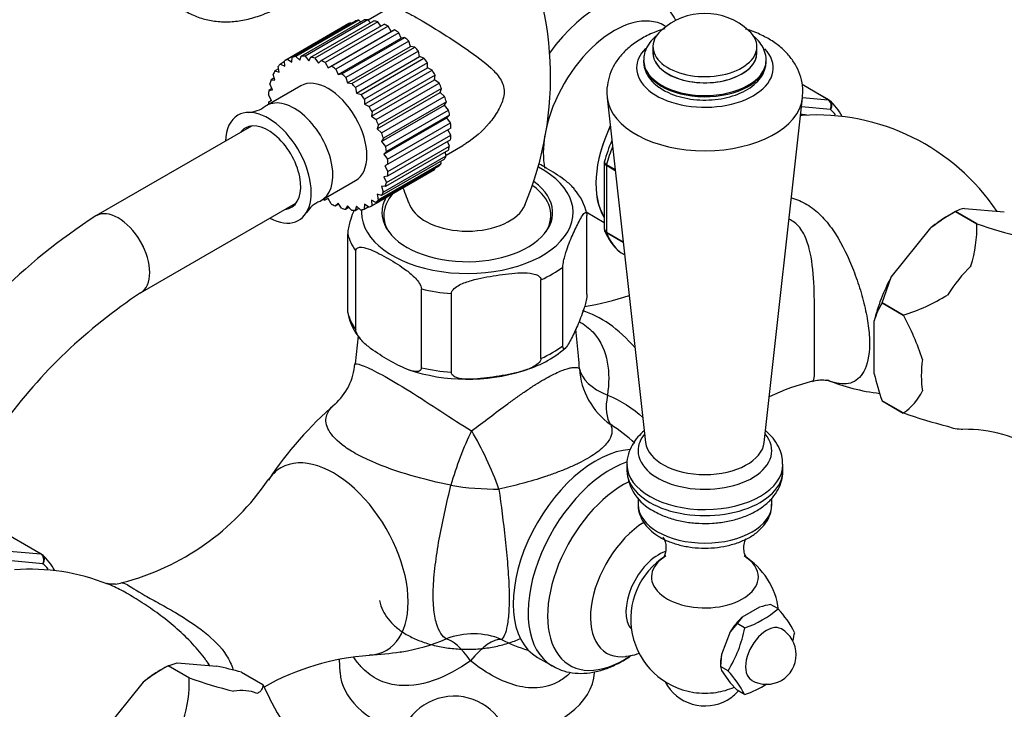
# Model space of a CAD drawing. Units: millimetres. Extents: x 0 to 1188, y 0 to 1383.
# Drawn here: x 891 to 1023, y 291 to 383 of the extents above; entities that cross this region are included whole.
import ezdxf
from ezdxf import colors
from ezdxf.entities.mleader import LeaderData, LeaderLine
from ezdxf.math import Vec2, Vec3

# ---------------------------------------------------------------- set-up
doc = ezdxf.new("R2010")
doc.units = ezdxf.units.MM
doc.layers.add('DV6_Défaut', color=7, linetype='Continuous')
doc.layers.add('Défaut', color=7, linetype='Continuous')

# ---------------------------------------------------------------- blocks, each defined once
blk = doc.blocks.new('_DOT')
at = {"color": 0}
blk.add_line((0, 0), (-1, 0), dxfattribs=at)
at = {"color": 0, "const_width": 0.333}
blk.add_lwpolyline([(-0.1665, 0, 1), (0.1665, 0, 1)], format="xyb", close=True, dxfattribs=at)
blk = doc.blocks.new('SE5')
at = {"layer": 'DV6_Défaut', "color": 7, "linetype": 'Continuous'}
for p, q in [((940.79, 385.27), (937.6, 383.43)), ((927.37, 378.43), (935.86, 383.33)), ((936.32, 383.43), (927.83, 378.53)), ((928.57, 378.59), (937.05, 383.49)), ((937.56, 383.47), (929.08, 378.57)), ((929.87, 378.44), (938.36, 383.34)), ((936.56, 383.21), (936.32, 383.43)), ((937.9, 383.08), (937.56, 383.47)), ((934.99, 382.96), (926.5, 378.06)), ((935.21, 383.08), (926.72, 378.18)), ((938.9, 383.2), (930.41, 378.3)), ((931.25, 377.98), (939.73, 382.88)), ((940.29, 382.61), (931.81, 377.71)), ((932.65, 377.22), (941.14, 382.12)), ((935.31, 383.01), (935.21, 383.08)), ((939.29, 382.63), (938.9, 383.2)), ((940.69, 381.89), (940.29, 382.61)), ((941.14, 382.12), (940.69, 381.89)), ((977.68, 382.57), (977.49, 382.68)), ((932.2, 376.99), (940.69, 381.89)), ((941.7, 381.74), (933.21, 376.84)), ((933.53, 376.1), (942.01, 381)), ((934.04, 376.19), (942.53, 381.08)), ((943.07, 380.6), (934.58, 375.7)), ((942.01, 381), (941.7, 381.74)), ((942.53, 381.08), (942.01, 381)), ((943.3, 379.86), (943.07, 380.6)), ((934.81, 374.96), (943.3, 379.86)), ((935.38, 374.91), (943.86, 379.81)), ((943.86, 379.81), (943.3, 379.86)), ((975.94, 379.86), (975.94, 379.04)), ((989.94, 379.04), (989.94, 379.86)), ((926.36, 377.22), (926.33, 377.95)), ((926.72, 378.18), (927.3, 377.77)), ((927.3, 377.77), (927.37, 378.43)), ((927.83, 378.53), (928.39, 378.02)), ((928.39, 378.02), (928.57, 378.59)), ((929.08, 378.57), (929.59, 377.97)), ((929.59, 377.97), (929.87, 378.44)), ((930.41, 378.3), (930.88, 377.63)), ((930.88, 377.63), (931.25, 377.98)), ((944.37, 379.24), (935.88, 374.34)), ((936.02, 373.61), (944.5, 378.51)), ((936.62, 373.43), (945.1, 378.33)), ((944.5, 378.51), (944.37, 379.24)), ((945.1, 378.33), (944.5, 378.51)), ((974.69, 378.03), (974.69, 377.88)), ((991.19, 377.88), (991.19, 378.03)), ((925.51, 376.86), (925.03, 376.58)), ((925.6, 376.41), (925.46, 377.18)), ((926.33, 377.84), (925.78, 377.52)), ((925.78, 377.52), (926.36, 377.22)), ((931.81, 377.71), (932.2, 376.99)), ((932.2, 376.99), (932.65, 377.22)), ((933.21, 376.84), (933.53, 376.1)), ((945.56, 377.69), (937.07, 372.79)), ((937.1, 372.1), (945.59, 377)), ((937.72, 371.79), (946.21, 376.68)), ((945.59, 377), (945.56, 377.69)), ((946.21, 376.68), (945.59, 377)), ((924.94, 375.64), (924.5, 375.38)), ((924.5, 375.38), (925.03, 375.34)), ((925.03, 375.34), (924.79, 376.13)), ((925.03, 376.58), (925.6, 376.41)), ((933.53, 376.1), (934.04, 376.19)), ((934.58, 375.7), (934.81, 374.96)), ((938.04, 370.48), (946.53, 375.37)), ((946.6, 376), (938.12, 371.1)), ((946.53, 375.37), (946.6, 376)), ((947.14, 374.93), (946.53, 375.37)), ((928.51, 374.58), (923.92, 371.92)), ((924.62, 374.21), (924.2, 373.97)), ((924.2, 373.97), (924.69, 374.05)), ((924.69, 374.05), (924.35, 374.85)), ((934.81, 374.96), (935.38, 374.91)), ((935.88, 374.34), (936.02, 373.61)), ((938.66, 370.03), (947.14, 374.93)), ((947.46, 374.22), (938.98, 369.32)), ((947.29, 373.68), (947.46, 374.22)), ((999.62, 372.69), (996.03, 374.77)), ((999.55, 372.71), (996.03, 374.74)), ((924.57, 372.59), (924.15, 373.36)), ((936.02, 373.61), (936.62, 373.43)), ((937.07, 372.79), (937.1, 372.1)), ((938.81, 368.78), (947.29, 373.68)), ((939.4, 368.23), (947.88, 373.13)), ((947.88, 373.13), (947.29, 373.68)), ((969.78, 372.95), (974.95, 326.49)), ((990.92, 326.49), (996.09, 372.95)), ((996.07, 373.02), (999.55, 372.71)), ((924.56, 372.62), (924.15, 372.38)), ((924.15, 372.38), (924.57, 372.59)), ((937.1, 372.1), (937.72, 371.79)), ((939.37, 367.06), (947.85, 371.96)), ((948.12, 372.41), (939.63, 367.51)), ((939.92, 366.42), (948.4, 371.32)), ((947.85, 371.96), (948.12, 372.41)), ((948.4, 371.32), (947.85, 371.96)), ((999.85, 371.4), (995.96, 371.74)), ((938.12, 371.1), (938.04, 370.48)), ((938.04, 370.48), (938.66, 370.03)), ((939.71, 365.38), (948.2, 370.28)), ((948.55, 370.61), (940.06, 365.71)), ((948.2, 370.28), (948.55, 370.61)), ((948.69, 369.57), (948.2, 370.28)), ((921.86, 369.15), (900.92, 357.05)), ((938.98, 369.32), (938.81, 368.78)), ((938.81, 368.78), (939.4, 368.23)), ((940.21, 364.67), (948.69, 369.57)), ((948.74, 368.89), (940.25, 364)), ((939.63, 367.51), (939.37, 367.06)), ((940.25, 363.02), (948.74, 367.92)), ((948.74, 367.92), (948.33, 368.66)), ((939.37, 367.06), (939.92, 366.42)), ((940.05, 361.53), (948.53, 366.43)), ((948.68, 367.3), (940.2, 362.41)), ((948.07, 365.23), (950.34, 366.54)), ((948.53, 366.43), (948.27, 367.06)), ((947.86, 364.69), (939.37, 359.8)), ((939.61, 360.24), (948.1, 365.14)), ((940.06, 365.71), (939.71, 365.38)), ((939.71, 365.38), (940.21, 364.67)), ((948.39, 365.89), (939.9, 360.99)), ((948.1, 365.14), (947.95, 365.63)), ((947.11, 363.75), (938.62, 358.85)), ((938.95, 359.2), (947.43, 364.09)), ((940.25, 364), (939.83, 363.78)), ((939.83, 363.78), (940.25, 363.02)), ((946.56, 363.32), (946.56, 363.43)), ((947.43, 364.09), (947.37, 364.41)), ((969.39, 364.2), (969.39, 355.3)), ((969.68, 363.82), (969.68, 354.87)), ((970.87, 363.13), (969.68, 363.82)), ((969.7, 363.97), (970.85, 363.31)), ((937.9, 358.32), (946.39, 363.21)), ((938.08, 358.42), (946.56, 363.32)), ((940.2, 362.41), (939.71, 362.32)), ((939.71, 362.32), (940.05, 361.53)), ((931.29, 359.15), (935.89, 361.8)), ((939.9, 360.99), (939.37, 361.04)), ((939.37, 361.04), (939.61, 360.24)), ((939.37, 359.8), (938.81, 359.97)), ((938.81, 359.97), (938.95, 359.2)), ((906.92, 346.66), (927.86, 358.75)), ((932.2, 359.38), (931.75, 359.16)), ((932.6, 358.66), (932.2, 359.38)), ((933.53, 358.75), (933.15, 358.4)), ((933.15, 358.4), (933.6, 358.65)), ((933.99, 358.08), (933.53, 358.75)), ((934.81, 358.41), (934.53, 357.93)), ((934.53, 357.93), (934.99, 358.2)), ((935.33, 357.8), (934.81, 358.41)), ((936.02, 358.36), (935.83, 357.78)), ((935.83, 357.78), (936.33, 358.07)), ((936.57, 357.84), (936.02, 358.36)), ((937.1, 358.61), (937.03, 357.95)), ((937.03, 357.95), (937.58, 358.27)), ((937.68, 358.2), (937.1, 358.61)), ((938.62, 358.85), (938.04, 359.15)), ((938.04, 359.15), (938.08, 358.42)), ((939.69, 357.1), (939.69, 356.13)), ((962.19, 356.13), (962.19, 357.1)), ((966.95, 357.57), (969.39, 356.16)), ((967.05, 346.5), (967.05, 357.12)), ((1016.7, 357.64), (1015.64, 357.03)), ((1016.7, 357.64), (1016.7, 357.64)), ((1016.7, 357.64), (1019.56, 355.99)), ((1019.56, 355.99), (1016.7, 357.64)), ((1017.92, 358.05), (1023.26, 357.57)), ((1008.02, 348.77), (1013.36, 355.42)), ((1019.56, 355.99), (1019.56, 355.99)), ((934.83, 344.01), (934.83, 354.63)), ((969.68, 354.87), (971.94, 353.57)), ((971.95, 353.44), (969.7, 354.74)), ((935.91, 341.69), (935.91, 352.3)), ((971.53, 352.14), (972.14, 351.79)), ((971.55, 352.12), (972.14, 351.78)), ((963.81, 339.53), (963.81, 350.15)), ((960.86, 337.83), (960.86, 348.44)), ((1006.8, 345.33), (1008.02, 348.77)), ((944.75, 336.58), (944.75, 347.2)), ((948.79, 335.96), (948.79, 346.57)), ((1009.66, 343.67), (1006.8, 345.33)), ((1006.8, 345.32), (1006.8, 345.33)), ((1006.8, 345.32), (1009.66, 343.67)), ((1009.66, 343.67), (1009.66, 343.67)), ((1005.74, 335.77), (1005.74, 342.9)), ((936.24, 340.88), (935.84, 337.1)), ((965.93, 338.18), (965.54, 341.76)), ((1006.8, 332.13), (1006.8, 332.13)), ((1006.8, 332.13), (1009.66, 330.47)), ((1009.66, 330.48), (1006.8, 332.13)), ((1009.66, 330.47), (1009.66, 330.48)), ((972.44, 323.52), (972.44, 322.7)), ((993.44, 322.7), (993.44, 323.52)), ((973.94, 318.98), (973.94, 318.13)), ((991.94, 318.13), (991.94, 318.98)), ((893.48, 311.47), (885.33, 316.18)), ((893.56, 311.45), (885.34, 316.19)), ((886.77, 312.07), (893.48, 311.47)), ((893.78, 310.16), (887.18, 310.75)), ((990.31, 304.3), (987.94, 302.93)), ((992.78, 304.1), (991.79, 304.67)), ((987.3, 302.08), (986.35, 300.96)), ((988.29, 301.5), (987.3, 302.08)), ((986.35, 300.96), (985.16, 297.9)), ((933.68, 297.26), (933.79, 295.49)), ((960.39, 297.53), (962.4, 296.37)), ((985.16, 297.9), (985.06, 296.29)), ((910.63, 296.4), (909.57, 295.79)), ((910.63, 296.4), (910.64, 296.4)), ((913.5, 294.75), (910.63, 296.4)), ((910.64, 296.4), (911.85, 296.81)), ((913.5, 294.75), (910.64, 296.4)), ((911.85, 296.81), (917.2, 296.34)), ((985.06, 296.78), (985.06, 296.29)), ((986.05, 295.72), (985.06, 296.29)), ((985.06, 296.29), (985.16, 295.78)), ((985.16, 295.78), (986.35, 294.09)), ((913.5, 294.75), (913.5, 294.75)), ((920.53, 295.52), (923.4, 293.87)), ((907.3, 294.18), (901.95, 287.53)), ((923.4, 293.87), (923.4, 293.87)), ((986.35, 294.09), (987.3, 293.09)), ((988.29, 292.52), (987.3, 293.09))]:
    blk.add_line(p, q, dxfattribs=at)
for centre, radius, start, end in [((917.72, 375.74), 44.43, 337.1667, 28.4258), ((982.94, 375.57), 8.75, 47.2943, 132.7057), ((921.31, 374.89), 3.89, 272.1961, 308.0376), ((995.14, 367.23), 7.07, 27.2136, 49.6203), ((997.95, 341.38), 29.27, 33.763, 93.7644), ((993.58, 357.6), 25.1, 157.4763, 164.5135), ((969.61, 364.25), 0.223, 150.0903, 193.4646), ((983.78, 375.55), 44.04, 199.5243, 202.7922), ((960.12, 355.9), 7.05, 11.9288, 42.0469), ((932.47, 355.49), 3.77, 111.5022, 147.9181), ((946.88, 286.23), 84.43, 122.9826, 134.742), ((1031.19, 332.24), 29.24, 119.6922, 127.5467), ((1018.43, 354.52), 3.56, 98.2635, 118.9751), ((1002.13, 355.51), 17.44, 342.6492, 1.5795), ((1045.75, 432.18), 80.56, 251.0339, 255.4557), ((969.77, 355.23), 0.378, 169.6644, 212.7548), ((976.04, 357.58), 7.07, 200.8693, 229.6203), ((946.95, 286.19), 72.52, 123.5032, 143.8479), ((961.71, 378.37), 33.9, 278.4772, 288.993), ((1002.15, 368.14), 25.59, 287.0694, 301.7442), ((1016.73, 339.53), 11.5, 149.7428, 162.9421), ((941.47, 345.01), 6.69, 190.5847, 222.1729), ((978.76, 326.79), 35.22, 18.0348, 28.6533), ((954.27, 350.81), 15.22, 285.9542, 310.3748), ((927.48, 337.84), 8.36, 312.0139, 355.0124), ((950.94, 360.22), 25.19, 251.5825, 287.3508), ((1038.89, 343.44), 34.02, 193.0218, 199.4198), ((1005.98, 301.78), 34.07, 104.5212, 114.9776), ((1009.79, 360.98), 28.06, 248.1281, 263.2724), ((1005.13, 336.99), 7.94, 304.8522, 333.7361), ((964.56, 294.94), 48.32, 130.5287, 146.7398), ((1035.86, 406.69), 80.59, 251.0347, 255.4549), ((1017.83, 308.52), 19.76, 59.2545, 90.1089), ((978.82, 323.01), 6.38, 183.3304, 244.047), ((895.96, 340.54), 34.01, 284.4541, 325.8625), ((889.08, 306), 7.07, 26.9754, 49.6203), ((982.94, 302.7), 10, 121.8082, 261.319), ((982.94, 302.7), 10, 7.1121, 58.1918), ((892.09, 281.33), 28.08, 68.2082, 94.3559), ((903.4, 310.31), 2.9, 272.6912, 291.1606), ((984, 314.13), 13.34, 288.7915, 311.2085), ((994.22, 291.63), 13.26, 100.5613, 107.1571), ((982.05, 294.17), 14.62, 27.4313, 42.7765), ((991.22, 299.84), 4.51, 136.7215, 150.2638), ((971.78, 304.58), 16.8, 328.1464, 349.4415), ((991.24, 297.9), 4, 300, 60), ((965.39, 319.18), 21.61, 242.8901, 253.136), ((978.64, 303.93), 16.67, 345.5057, 349.5262), ((940.25, 263.75), 34.14, 94.2136, 119.267), ((937.22, 323.23), 25.37, 271.1957, 280.6403), ((962.71, 314.01), 18.96, 300.3345, 300.8271), ((925.13, 270.99), 29.26, 119.6942, 127.5446), ((902.05, 286.11), 17.54, 36.0228, 37.1804), ((902.57, 229.28), 68.64, 74.8276, 77.6945), ((896.06, 294.27), 17.44, 342.6466, 1.582), ((939.68, 370.94), 80.56, 251.0339, 255.4557), ((974.36, 285.11), 15.78, 27.9974, 42.2104), ((991.24, 297.9), 4, 240, 300), ((893.32, 277.33), 34.32, 24.1618, 28.7919), ((982.94, 296.98), 6, 207.184, 300), ((982.94, 302.7), 10, 278.681, 293.328), ((984, 305.15), 13.34, 288.7915, 303.0299), ((949.17, 284.8), 7.5, 289.2971, 180), ((982.94, 296.98), 6, 300, 318.6121), ((942.03, 299.89), 19.37, 206.0518, 241.0574)]:
    blk.add_arc(centre, radius, start, end, dxfattribs=at)
for centre, major_axis, ratio, start_param, end_param in [((968.62, 372.2), (8, 13.86), 0.57735, 0, 1.409707), ((968.62, 372.2), (8, 13.86), 0.57735, 5.906184, 6.283185), ((940.69, 373.09), (-5.7, 9.87), 0.57735, -0.212729, -0.143341), ((940.69, 373.09), (-5.7, 9.87), 0.57735, -0.387262, -0.317874), ((940.69, 373.09), (-5.7, 9.87), 0.57735, -0.561795, -0.492407), ((970.73, 370.98), (6.76, 11.7), 0.57735, 0, 2.092103), ((940.69, 373.09), (5.7, -9.87), 0.57735, 3.103397, 3.141593), ((940.69, 373.09), (-5.7, 9.87), 0.57735, -0.736328, -0.66694), ((940.69, 373.09), (-5.7, 9.87), 0.57735, -0.910861, -0.841473), ((982.94, 379.86), (7, 0), 0.57735, 2.582603, 6.283185), ((982.94, 379.86), (7, 0), 0.57735, 0, 0.55899), ((940.69, 373.09), (-5.7, 9.87), 0.57735, -1.085394, -1.016006), ((940.69, 373.09), (-5.7, 9.87), 0.57735, -1.259927, -1.190539), ((982.94, 377), (-9.2, 0), 0.57735, 5.767806, 6.283185), ((982.94, 377), (-9.2, 0), 0.57735, 0, 3.644642), ((982.94, 379.04), (7.01, 0), 0.57735, 3.078307, 6.283185), ((982.94, 379.04), (7.01, 0), 0.57735, 0, 0.063286), ((932.2, 368.19), (5.7, -9.87), 0.57735, 3.103397, 3.172784), ((932.2, 368.19), (-5.7, 9.87), 0.57735, -0.212729, -0.143341), ((932.2, 368.19), (-5.7, 9.87), 0.57735, -0.387262, -0.317874), ((932.2, 368.19), (-5.7, 9.87), 0.57735, -0.561795, -0.492407), ((932.2, 368.19), (-5.7, 9.87), 0.57735, -0.736328, -0.66694), ((940.69, 373.09), (-5.7, 9.87), 0.57735, -1.43446, -1.365072), ((982.94, 378.03), (8.25, 0), 0.57735, 3.147067, 6.256957), ((982.94, 379.04), (7, 0), 0.57735, 3.141593, 6.283185), ((982.94, 378.03), (8.25, 0), 0.57735, 6.256957, 6.283185), ((932.2, 368.19), (-5.7, 9.87), 0.57735, 0.136337, 0.205725), ((932.2, 368.19), (-5.7, 9.87), 0.57735, -0.910861, -0.841473), ((940.69, 373.09), (5.7, -9.87), 0.57735, 1.5326, 1.601988), ((982.94, 377.88), (8.25, 0), 0.57735, 3.141593, 6.255922), ((982.94, 377.88), (8.25, 0), 0.57735, 6.255922, 6.283185), ((932.2, 368.19), (-5.7, 9.87), 0.57735, 0.485403, 0.55479), ((932.2, 368.19), (-5.7, 9.87), 0.57735, 0.31087, 0.380258), ((932.2, 368.19), (-3.69, 6.39), 0.57735, 3.141593, 6.283185), ((932.2, 368.19), (-5.7, 9.87), 0.57735, -1.085394, -1.016006), ((932.2, 368.19), (-5.7, 9.87), 0.57735, 0.659936, 0.729323), ((932.2, 368.19), (-5.7, 9.87), 0.57735, -1.259927, -1.190539), ((940.69, 373.09), (5.7, -9.87), 0.57735, 1.358067, 1.427455), ((927.61, 365.53), (-3.69, 6.39), 0.57735, 3.088248, 6.283185), ((932.2, 368.19), (-5.7, 9.87), 0.57735, -1.43446, -1.365072), ((940.69, 373.09), (5.7, -9.87), 0.57735, 1.183534, 1.252922), ((982.94, 373.44), (-13.19, 0), 0.57735, 0.070787, 3.075865), ((999.37, 372.26), (-0.25, -0.433), 0.57735, 3.141593, 3.403392), ((999.37, 372.26), (-0.25, -0.433), 0.57735, 3.042222, 3.141593), ((924.13, 363.53), (-4.09, 7.08), 0.57735, 2.394591, 6.283185), ((927.61, 365.53), (-3.69, 6.39), 0.57735, 0, 0.052316), ((932.2, 368.19), (-5.7, 9.87), 0.57735, 0.834468, 0.866969), ((932.2, 368.19), (5.7, -9.87), 0.57735, 1.5326, 1.601988), ((940.69, 373.09), (5.7, -9.87), 0.57735, 1.009001, 1.078389), ((991.6, 358.93), (7.5, 12.99), 0.57735, 6.064223, 6.177777), ((924.13, 363.53), (-4.09, 7.08), 0.57735, 0, 0.747001), ((932.2, 368.19), (5.7, -9.87), 0.57735, 1.358067, 1.427455), ((992.31, 358.53), (6.63, 11.47), 0.57735, 0.373563, 0.399559), ((991.6, 358.93), (-6.45, -11.17), 0.57735, 3.340995, 3.442716), ((924.13, 363.53), (-3.09, 5.35), 0.57735, 0, 0.240234), ((924.13, 363.53), (-3.09, 5.35), 0.57735, 2.901359, 6.283185), ((940.69, 373.09), (5.7, -9.87), 0.57735, 0.834468, 0.903856), ((977.81, 366.9), (6.76, 11.7), 0.57735, 1.707194, 2.847154), ((977.81, 366.9), (6.75, 11.69), 0.57735, 1.707959, 2.845766), ((932.2, 368.19), (5.7, -9.87), 0.57735, 1.183534, 1.252922), ((940.69, 373.09), (5.7, -9.87), 0.57735, 0.659936, 0.729323), ((970.73, 370.98), (6.76, 11.7), 0.57735, 2.139889, 2.548721), ((932.2, 368.19), (5.7, -9.87), 0.57735, 1.009001, 1.078389), ((940.69, 373.09), (5.7, -9.87), 0.57735, 0.485403, 0.55479), ((980.28, 365.47), (-8, -13.86), 0.57735, -1.312717, -1.146569), ((940.69, 373.09), (5.7, -9.87), 0.57735, 0.31087, 0.380258), ((950.94, 357.51), (-14.25, 0), 0.57735, 0, 3.975957), ((932.2, 368.19), (5.7, -9.87), 0.57735, 0.834468, 0.903856), ((940.69, 373.09), (5.7, -9.87), 0.57735, 0.136337, 0.205725), ((970.03, 364.02), (-0.25, -0.433), 0.57735, 5.136617, 5.497787), ((932.2, 368.19), (5.7, -9.87), 0.57735, 0.659936, 0.729323), ((940.69, 373.09), (-5.7, 9.87), 0.57735, 3.141593, 3.172784), ((950.94, 357.51), (-11.5, 0), 0.57735, 0, 3.811265), ((932.2, 368.19), (5.7, -9.87), 0.57735, 0.485403, 0.55479), ((950.94, 357.1), (-11.25, 0), 0.57735, 2.805516, 3.808914), ((932.2, 368.19), (5.7, -9.87), 0.57735, 0.31087, 0.380258), ((950.94, 357.51), (-11.5, 0), 0.57735, 5.975864, 6.283185), ((950.94, 357.1), (-11.25, 0), 0.57735, 5.810073, 6.283185), ((932.2, 368.19), (5.7, -9.87), 0.57735, -0.866969, -0.841473), ((932.2, 368.19), (5.7, -9.87), 0.57735, -0.736328, -0.66694), ((932.2, 368.19), (5.7, -9.87), 0.57735, -0.561795, -0.492407), ((932.2, 368.19), (-5.7, 9.87), 0.57735, 3.103397, 3.172784), ((932.2, 368.19), (5.7, -9.87), 0.57735, 0.136337, 0.205725), ((950.94, 359.61), (-8, 0), 0.57735, 0.238871, 2.904289), ((903.92, 351.86), (3, -5.2), 0.57735, 0.000656, 3.141124), ((903.92, 351.86), (-3, 5.2), 0.57735, 3.141593, 6.283185), ((932.2, 368.19), (5.7, -9.87), 0.57735, -0.387262, -0.317874), ((932.2, 368.19), (5.7, -9.87), 0.57735, -0.212729, -0.143341), ((950.94, 357.51), (-14.25, 0), 0.57735, 6.239219, 6.283185), ((950.94, 357.1), (-11.25, 0), 0.57735, 0, 0.336077), ((1015.64, 345.05), (7.33, 12.7), 0.57735, 0.785398, 1.006696), ((950.94, 355.87), (-16.25, 0), 0.57735, 0.132992, 0.390607), ((970.03, 355.08), (-0.25, -0.433), 0.57735, 5.497787, 5.858958), ((980.28, 365.47), (-8, -13.86), 0.57735, 5.858958, 6.183814), ((971.8, 352.55), (0.25, 0.433), 0.57735, 3.042222, 3.141593), ((950.94, 355.87), (16.25, 0), 0.57735, -0.914206, -0.656591), ((1022.15, 341.3), (7.12, 12.33), 0.57735, 1.126843, 1.491151), ((1015.64, 345.05), (-7.33, -12.7), 0.57735, 4.752891, 5.195486), ((950.94, 355.87), (-16.25, 0), 0.57735, 1.180189, 1.437805), ((950.94, 345.26), (-16.25, 0), 0.57735, 0.132992, 0.390607), ((968.95, 331.57), (-7.1, 12.3), 0.57735, 5.023485, 5.748936), ((950.94, 345.26), (16.25, 0), 0.57735, -0.914206, -0.656591), ((1022.15, 341.3), (-7.12, -12.33), 0.57735, 5.315633, 5.679941), ((950.94, 345.26), (-16.25, 0), 0.57735, 1.180189, 1.437805), ((975.99, 336.93), (-10, 0), 0.513739, 0.095375, 0.904025), ((975.99, 336.93), (-8.97, 4.42), 0.986048, 0.513028, 1.409343), ((975.99, 336.93), (-5.16, -8.57), 0.430407, 5.439772, 6.100145), ((951.91, 323.03), (-3.39, -9.41), 0.23316, 4.233627, 5.042277), ((951.91, 323.03), (4.16, -9.09), 0.198213, 1.168204, 2.064519), ((982.94, 325.39), (-9.01, 0), 0.57735, 5.833319, 6.283185), ((982.94, 325.39), (-9.01, 0), 0.57735, 0, 3.591458), ((1022.15, 341.3), (-7.12, -12.33), 0.57735, 0.079645, 0.332594), ((982.94, 326.79), (-8, 0), 0.57735, 0.064219, 3.077374), ((968.26, 311.17), (7.88, 13.64), 0.57735, 0.358811, 3.141593), ((932.93, 310.78), (-7.1, 12.3), 0.57735, 2.861297, 6.283185), ((970.27, 310.01), (7.88, 13.64), 0.57735, 0.585187, 3.137221), ((932.93, 310.78), (-7.1, 12.3), 0.57735, 0, 0.281583), ((982.94, 323.52), (-10.5, 0), 0.57735, 0.007394, 3.148231), ((982.94, 322.7), (-10.5, 0), 0.57735, 0, 3.141593), ((972, 309.01), (7.25, 12.55), 0.57735, 0.718399, 3.995749), ((951.91, 323.03), (9.96, -0.86), 0.268346, 4.411358, 5.071731), ((982.94, 318.13), (9, 0), 0.57735, 3.141593, 6.283185), ((975.01, 307.27), (5.29, 9.17), 0.57735, 0.825843, 3.569525), ((976.75, 306.27), (3.14, 5.44), 0.57735, 0.588131, 2.93502), ((893.31, 311.02), (-0.25, -0.433), 0.57735, 3.141593, 3.403392), ((893.31, 311.02), (-0.25, -0.433), 0.57735, 3.042222, 3.141593), ((982.94, 308.36), (7.2, 0), 0.57735, 2.396302, 6.283185), ((982.94, 308.36), (7.2, 0), 0.57735, 0, 0.741269), ((885.53, 297.7), (7.5, 12.99), 0.57735, 6.064168, 6.177777), ((989.12, 299.13), (2.88, 4.98), 0.57735, 1.081847, 1.536147), ((991.24, 297.9), (2, 3.46), 0.57735, 0, 3.141593), ((951.61, 290.87), (9.29, 3.71), 0.980354, 0.792117, 1.556064), ((951.61, 290.87), (-4.12, 9.11), 0.284841, 5.323783, 6.075959), ((951.61, 290.87), (4.46, 8.95), 0.354646, 0.150738, 0.996351), ((989.12, 299.13), (-2.88, -4.98), 0.57735, -1.012548, -0.785398), ((909.57, 283.82), (7.33, 12.7), 0.57735, 0.785398, 1.006696), ((950.94, 295.86), (17.16, 0), 0.57735, 3.178659, 4.172779), ((950.94, 295.86), (17.16, 0), 0.57735, 5.04116, 6.246119), ((916.08, 280.06), (7.12, 12.33), 0.57735, 0.079645, 0.443953), ((982.94, 296.11), (5.9, 0), 0.57735, 4.453855, 4.970923)]:
    blk.add_ellipse(centre, major_axis=major_axis, ratio=ratio, start_param=start_param, end_param=end_param, dxfattribs=at)
for points, knots in [([(907.34, 396.29), (907.35, 395.81), (907.37, 394.67), (907.63, 392.67), (908.22, 390.54), (909.07, 388.65), (910.16, 387.02), (911.46, 385.66), (912.99, 384.56), (914.67, 383.78), (916.44, 383.32), (918.3, 383.16), (920.23, 383.3), (922.2, 383.74), (924.2, 384.47), (925.39, 385.11), (926.07, 385.48)], [0, 0, 0, 0, 0.043606, 0.124574, 0.205367, 0.284571, 0.353347, 0.427048, 0.498365, 0.568142, 0.637425, 0.70726, 0.77873, 0.852529, 0.928763, 1, 1, 1, 1]), ([(940.78, 385.27), (940.9, 385.34), (941.17, 385.27), (941.92, 384.94), (942.25, 384.78), (943.06, 384.35), (943.53, 384.09), (945.09, 383.2), (946.35, 382.44), (948.89, 380.83), (950.17, 380), (952.51, 378.34), (953.61, 377.51), (954.93, 376.16), (955.33, 375.68), (955.85, 374.57), (955.96, 373.93), (955.74, 372.59), (955.46, 371.93), (954.77, 370.68), (954.35, 370.1), (952.97, 368.45), (951.91, 367.51), (950.61, 366.7), (950.48, 366.61), (950.34, 366.54)], [0, 0, 0, 0, 0.110392, 0.110392, 0.172913, 0.172913, 0.235435, 0.235435, 0.360477, 0.360477, 0.48552, 0.48552, 0.610563, 0.610563, 0.673084, 0.673084, 0.735605, 0.735605, 0.798127, 0.798127, 0.860648, 0.860648, 0.985691, 0.985691, 1, 1, 1, 1]), ([(977.52, 382.27), (977.12, 382.15), (976.07, 381.79), (974.47, 381.04), (972.92, 379.99), (971.67, 378.79), (970.74, 377.51), (970.1, 376.13), (969.76, 374.67), (969.67, 373.52), (969.79, 372.96), (969.81, 372.87)], [0, 0, 0, 0, 0.088637, 0.232761, 0.379457, 0.506995, 0.628466, 0.745073, 0.858806, 0.980449, 1, 1, 1, 1]), ([(996.07, 372.93), (996.11, 373.42), (996.18, 374.3), (995.89, 375.77), (995.32, 377.17), (994.47, 378.47), (993.36, 379.64), (991.99, 380.67), (990.37, 381.56), (989.12, 382.03), (988.45, 382.24), (988.41, 382.25)], [0, 0, 0, 0, 0.103399, 0.222942, 0.341042, 0.460801, 0.585054, 0.715585, 0.852166, 0.992442, 1, 1, 1, 1]), ([(976.45, 381.34), (976.17, 381.12), (975.64, 380.61), (975.05, 379.72), (974.71, 378.79), (974.72, 378.25), (974.73, 378)], [0, 0, 0, 0, 0.252056, 0.542166, 0.820298, 1, 1, 1, 1]), ([(991.15, 377.87), (991.17, 377.97), (991.23, 378.39), (991.02, 379.24), (990.53, 380.23), (989.92, 380.93), (989.49, 381.29), (989.37, 381.39)], [0, 0, 0, 0, 0.068642, 0.343292, 0.615244, 0.895525, 1, 1, 1, 1]), ([(974.73, 377.85), (974.72, 377.67), (974.7, 377.18), (975.01, 376.31), (975.61, 375.36), (976.43, 374.58), (977.03, 374.21), (977.33, 374.02)], [0, 0, 0, 0, 0.106484, 0.340931, 0.576507, 0.821655, 1, 1, 1, 1]), ([(977.33, 374.02), (977.58, 373.89), (978.18, 373.56), (979.44, 373.1), (981, 372.77), (982.66, 372.63), (984.32, 372.7), (985.93, 372.97), (987.43, 373.44), (988.76, 374.1), (989.87, 374.94), (990.64, 375.89), (991.1, 376.86), (991.13, 377.43), (991.14, 377.72)], [0, 0, 0, 0, 0.048296, 0.138391, 0.228223, 0.317788, 0.407293, 0.497003, 0.587186, 0.67817, 0.770106, 0.861981, 0.940877, 1, 1, 1, 1]), ([(999.85, 371.4), (999.9, 371.52), (999.94, 371.65), (999.96, 371.9), (999.96, 372.04), (999.9, 372.28), (999.85, 372.39), (999.72, 372.58), (999.64, 372.66), (999.55, 372.71)], [0, 0, 0, 0, 0.25, 0.25, 0.5, 0.5, 0.75, 0.75, 1, 1, 1, 1]), ([(999.65, 372.67), (999.74, 372.62), (999.82, 372.54), (999.94, 372.36), (999.98, 372.25), (1000.02, 372.01), (1000.01, 371.88), (999.96, 371.64), (999.91, 371.51), (999.85, 371.4)], [0, 0, 0, 0, 0.25, 0.25, 0.5, 0.5, 0.75, 0.75, 1, 1, 1, 1]), ([(965.38, 360.65), (965.31, 360.73), (965.24, 360.81), (964.79, 361.29), (964.4, 361.61), (963.2, 362.52), (962.39, 363.02), (961.24, 363.69), (960.91, 363.88), (960.57, 364.05)], [0, 0, 0, 0, 0.047303, 0.047303, 0.296658, 0.296658, 0.795369, 0.795369, 1, 1, 1, 1]), ([(969.68, 363.82), (969.58, 363.87), (969.51, 363.93), (969.41, 364.06), (969.39, 364.13), (969.39, 364.2)], [0, 0, 0, 0, 0.502353, 0.502353, 1, 1, 1, 1]), ([(969.41, 364.37), (969.4, 364.35), (969.4, 364.33), (969.4, 364.26), (969.43, 364.2), (969.53, 364.08), (969.61, 364.03), (969.7, 363.97)], [0, 0, 0, 0, 0.140933, 0.140933, 0.570467, 0.570467, 1, 1, 1, 1]), ([(994.6, 359.49), (995.32, 359.28), (996.02, 358.99), (997.35, 358.18), (997.97, 357.69), (999.13, 356.53), (999.67, 355.86), (1001.14, 353.74), (1001.97, 352.09), (1003.04, 349.5), (1003.37, 348.61), (1003.96, 346.8), (1004.22, 345.86), (1004.65, 344.03), (1004.83, 343.11), (1005.06, 341.35), (1005.12, 340.52), (1005.1, 338.2), (1004.81, 336.95), (1003.9, 335.23), (1003.28, 334.73), (1001.83, 334.3), (1000.98, 334.37), (999.81, 334.75), (999.63, 334.82), (999.44, 334.89)], [0, 0, 0, 0, 0.064268, 0.064268, 0.129482, 0.129482, 0.194696, 0.194696, 0.325124, 0.325124, 0.390338, 0.390338, 0.455552, 0.455552, 0.520766, 0.520766, 0.58598, 0.58598, 0.716408, 0.716408, 0.846836, 0.846836, 0.977263, 0.977263, 1, 1, 1, 1]), ([(935.68, 357.84), (935.64, 357.73), (935.6, 357.63), (935.41, 357.13), (935.26, 356.72), (935.06, 355.99), (934.99, 355.73), (934.88, 355.18), (934.83, 354.87), (934.83, 354.63)], [0, 0, 0, 0, 0.11884, 0.11884, 0.55942, 0.55942, 0.77971, 0.77971, 1, 1, 1, 1]), ([(963.81, 350.15), (963.81, 350.39), (963.86, 350.7), (963.97, 351.26), (964.04, 351.53), (964.25, 352.25), (964.39, 352.67), (964.83, 353.84), (965.13, 354.51), (965.73, 355.79), (966.03, 356.41), (966.47, 357.15), (966.62, 357.36), (966.82, 357.52), (966.89, 357.55), (967, 357.47), (967.05, 357.36), (967.05, 357.12)], [0, 0, 0, 0, 0.0625, 0.0625, 0.125, 0.125, 0.25, 0.25, 0.5, 0.5, 0.75, 0.75, 0.875, 0.875, 0.9375, 0.9375, 1, 1, 1, 1]), ([(997.44, 334.77), (997.47, 334.78), (997.5, 334.8), (997.66, 334.96), (997.69, 335.31), (997.7, 336.58), (997.68, 337.52), (997.68, 340.06), (997.69, 341.62), (997.7, 344.81), (997.69, 346.47), (997.52, 349.63), (997.36, 351.19), (996.82, 353.31), (996.58, 354), (995.94, 355.22), (995.52, 355.76), (994.77, 356.33), (994.53, 356.47), (994.27, 356.59)], [0, 0, 0, 0, 0.032454, 0.032454, 0.188266, 0.188266, 0.344078, 0.344078, 0.49989, 0.49989, 0.655702, 0.655702, 0.811514, 0.811514, 0.88942, 0.88942, 0.967326, 0.967326, 1, 1, 1, 1]), ([(969.39, 355.3), (969.39, 355.22), (969.41, 355.14), (969.51, 354.99), (969.58, 354.92), (969.68, 354.87)], [0, 0, 0, 0, 0.499124, 0.499124, 1, 1, 1, 1]), ([(969.7, 354.74), (969.61, 354.79), (969.53, 354.86), (969.46, 354.97), (969.45, 355), (969.44, 355.03)], [0, 0, 0, 0, 0.746076, 0.746076, 1, 1, 1, 1]), ([(935.91, 352.3), (935.91, 352.54), (936.04, 352.68), (936.34, 352.82), (936.52, 352.83), (937.09, 352.79), (937.48, 352.66), (938.68, 352.19), (939.49, 351.75), (941.11, 350.81), (941.94, 350.31), (943.16, 349.39), (943.57, 349.05), (944.14, 348.44), (944.32, 348.22), (944.63, 347.73), (944.75, 347.44), (944.75, 347.2)], [0, 0, 0, 0, 0.0625, 0.0625, 0.125, 0.125, 0.25, 0.25, 0.5, 0.5, 0.75, 0.75, 0.875, 0.875, 0.9375, 0.9375, 1, 1, 1, 1]), ([(948.79, 346.57), (948.79, 346.82), (948.96, 347.06), (949.38, 347.44), (949.63, 347.6), (950.41, 348), (950.96, 348.18), (952.61, 348.65), (953.72, 348.85), (955.95, 349.2), (957.06, 349.34), (958.71, 349.38), (959.26, 349.36), (960.03, 349.2), (960.28, 349.12), (960.69, 348.87), (960.86, 348.68), (960.86, 348.44)], [0, 0, 0, 0, 0.0625, 0.0625, 0.125, 0.125, 0.25, 0.25, 0.5, 0.5, 0.75, 0.75, 0.875, 0.875, 0.9375, 0.9375, 1, 1, 1, 1]), ([(967.05, 346.5), (967.05, 346.26), (967, 345.94), (966.89, 345.38), (966.82, 345.12), (966.61, 344.4), (966.46, 343.97), (966.02, 342.81), (965.72, 342.14), (965.13, 340.85), (964.83, 340.24), (964.39, 339.5), (964.24, 339.29), (964.03, 339.13), (963.97, 339.1), (963.86, 339.17), (963.81, 339.29), (963.81, 339.53)], [0, 0, 0, 0, 0.0625, 0.0625, 0.125, 0.125, 0.25, 0.25, 0.5, 0.5, 0.75, 0.75, 0.875, 0.875, 0.9375, 0.9375, 1, 1, 1, 1]), ([(966, 342.8), (966.1, 342.75), (966.2, 342.69), (966.95, 342.24), (967.53, 341.75), (968.96, 340.11), (969.52, 338.75), (970.06, 335.92), (970.04, 334.4), (969.81, 332.9)], [0, 0, 0, 0, 0.028189, 0.028189, 0.222552, 0.222552, 0.611276, 0.611276, 1, 1, 1, 1]), ([(944.75, 336.58), (944.75, 336.35), (944.63, 336.2), (944.32, 336.06), (944.14, 336.05), (943.58, 336.09), (943.19, 336.22), (941.99, 336.7), (941.17, 337.14), (939.55, 338.07), (938.72, 338.58), (937.51, 339.49), (937.1, 339.83), (936.53, 340.44), (936.35, 340.66), (936.04, 341.16), (935.91, 341.45), (935.91, 341.69)], [0, 0, 0, 0, 0.0625, 0.0625, 0.125, 0.125, 0.25, 0.25, 0.5, 0.5, 0.75, 0.75, 0.875, 0.875, 0.9375, 0.9375, 1, 1, 1, 1]), ([(935.84, 337.11), (935.84, 337.12), (935.87, 337.13), (936.1, 337.11), (936.45, 337.02), (937.6, 336.56), (938.41, 336.18), (940.53, 335.02), (941.82, 334.26), (944.55, 332.55), (945.99, 331.61), (948.78, 329.79), (950.18, 328.89), (951.52, 328.06)], [0, 0, 0, 0, 0.080745, 0.080745, 0.264596, 0.264596, 0.448447, 0.448447, 0.632298, 0.632298, 0.816149, 0.816149, 1, 1, 1, 1]), ([(960.86, 337.83), (960.86, 337.58), (960.69, 337.34), (960.27, 336.96), (960.01, 336.8), (959.24, 336.41), (958.68, 336.22), (957.04, 335.75), (955.93, 335.55), (953.7, 335.21), (952.58, 335.06), (950.93, 335.02), (950.38, 335.04), (949.62, 335.2), (949.37, 335.28), (948.95, 335.53), (948.79, 335.72), (948.79, 335.96)], [0, 0, 0, 0, 0.0625, 0.0625, 0.125, 0.125, 0.25, 0.25, 0.5, 0.5, 0.75, 0.75, 0.875, 0.875, 0.9375, 0.9375, 1, 1, 1, 1]), ([(951.52, 328.06), (952.32, 328.66), (953.12, 329.27), (954.73, 330.49), (955.55, 331.1), (956.8, 332.03), (957.23, 332.33), (958.07, 332.93), (958.49, 333.22), (959.11, 333.64), (959.31, 333.78), (959.72, 334.05), (959.93, 334.18), (960.52, 334.56), (960.91, 334.79), (961.64, 335.22), (961.99, 335.41), (962.66, 335.75), (962.97, 335.9), (963.53, 336.15), (963.8, 336.25), (964.27, 336.41), (964.48, 336.47), (964.86, 336.56), (965.03, 336.59), (965.33, 336.62), (965.46, 336.62), (965.8, 336.59), (965.95, 336.53), (966.04, 336.44)], [0, 0, 0, 0, 0.125, 0.125, 0.25, 0.25, 0.3125, 0.3125, 0.375, 0.375, 0.40625, 0.40625, 0.4375, 0.4375, 0.5, 0.5, 0.5625, 0.5625, 0.625, 0.625, 0.6875, 0.6875, 0.75, 0.75, 0.8125, 0.8125, 0.875, 0.875, 1, 1, 1, 1]), ([(997.44, 334.74), (997.74, 334.82), (998.26, 334.96), (999.02, 334.94), (999.46, 334.88), (999.56, 334.85), (999.55, 334.85)], [0, 0, 0, 0, 0.2403694, 0.5203217, 0.7901814, 1, 1, 1, 1]), ([(948.73, 320.73), (946.97, 321.07), (945.15, 321.52), (941.53, 322.58), (939.72, 323.21), (937.3, 324.27), (936.53, 324.65), (935.17, 325.42), (934.58, 325.8), (933.06, 326.98), (932.46, 327.73), (931.84, 329.07), (931.83, 329.68), (932.2, 330.72), (932.54, 331.17), (933.04, 331.61)], [0, 0, 0, 0, 0.169767, 0.169767, 0.339534, 0.339534, 0.424417, 0.424417, 0.509301, 0.509301, 0.679068, 0.679068, 0.848834, 0.848834, 1, 1, 1, 1]), ([(970.25, 328.91), (970.37, 328.61), (970.44, 328.3), (970.39, 327.63), (970.29, 327.28), (969.96, 326.71), (969.82, 326.51), (969.48, 326.1), (969.28, 325.89), (968.79, 325.46), (968.51, 325.24), (967.88, 324.79), (967.53, 324.57), (966.76, 324.13), (966.33, 323.9), (965.44, 323.46), (964.98, 323.25), (964.01, 322.84), (963.5, 322.64), (962.49, 322.26), (961.97, 322.08), (960.42, 321.56), (959.36, 321.25), (957.27, 320.69), (956.23, 320.44), (955.2, 320.22)], [0, 0, 0, 0, 0.125, 0.125, 0.25, 0.25, 0.3125, 0.3125, 0.375, 0.375, 0.4375, 0.4375, 0.5, 0.5, 0.5625, 0.5625, 0.625, 0.625, 0.6875, 0.6875, 0.75, 0.75, 0.875, 0.875, 1, 1, 1, 1]), ([(974.76, 328.07), (974.45, 327.81), (973.84, 327.22), (973.09, 326.17), (972.6, 324.95), (972.39, 323.98), (972.45, 323.5), (972.45, 323.45)], [0, 0, 0, 0, 0.2175787, 0.470514, 0.7123362, 0.9736776, 1, 1, 1, 1]), ([(993.4, 323.58), (993.4, 323.89), (993.39, 324.55), (993.02, 325.68), (992.36, 326.83), (991.66, 327.59), (991.21, 327.99), (991.11, 328.07)], [0, 0, 0, 0, 0.163004, 0.414821, 0.667388, 0.929318, 1, 1, 1, 1]), ([(976.03, 317.27), (976.33, 317.11), (977.04, 316.72), (978.48, 316.18), (980.24, 315.77), (982.1, 315.57), (983.98, 315.58), (985.83, 315.81), (987.61, 316.25), (989.25, 316.91), (990.67, 317.75), (991.81, 318.74), (992.66, 319.84), (993.2, 321.01), (993.45, 322.04), (993.41, 322.58), (993.4, 322.76)], [0, 0, 0, 0, 0.044769, 0.125558, 0.206065, 0.286249, 0.366295, 0.446587, 0.527452, 0.609371, 0.692685, 0.767893, 0.839449, 0.907676, 0.974025, 1, 1, 1, 1]), ([(948.11, 300.02), (947.59, 300.32), (947.13, 300.95), (946.62, 302.69), (946.49, 303.39), (946.34, 305.06), (946.32, 306.01), (946.42, 308.09), (946.53, 309.23), (946.83, 311.53), (947.02, 312.72), (947.67, 316.21), (948.19, 318.52), (948.73, 320.73)], [0, 0, 0, 0, 0.25, 0.25, 0.375, 0.375, 0.5, 0.5, 0.625, 0.625, 0.75, 0.75, 1, 1, 1, 1]), ([(955.2, 320.22), (955.49, 318.03), (955.78, 315.78), (956.17, 312.27), (956.28, 311.11), (956.46, 308.82), (956.53, 307.69), (956.59, 305.64), (956.58, 304.68), (956.49, 303.06), (956.41, 302.38), (956.12, 300.75), (955.83, 300.18), (955.54, 299.95)], [0, 0, 0, 0, 0.25, 0.25, 0.375, 0.375, 0.5, 0.5, 0.625, 0.625, 0.75, 0.75, 1, 1, 1, 1]), ([(973.96, 318.1), (973.95, 318.02), (973.91, 317.59), (974.15, 316.72), (974.67, 315.67), (975.48, 314.72), (976.31, 314.08), (976.79, 313.79), (976.9, 313.73)], [0, 0, 0, 0, 0.042297, 0.261593, 0.47918, 0.703627, 0.939627, 1, 1, 1, 1]), ([(976.9, 313.73), (977.17, 313.58), (977.82, 313.23), (979.13, 312.75), (980.77, 312.39), (982.5, 312.23), (984.23, 312.28), (985.93, 312.54), (987.53, 313.01), (988.97, 313.67), (990.16, 314.51), (991.06, 315.47), (991.64, 316.49), (991.93, 317.44), (991.91, 317.97), (991.89, 318.18)], [0, 0, 0, 0, 0.046669, 0.132655, 0.218334, 0.303704, 0.388988, 0.474515, 0.560602, 0.647661, 0.735918, 0.814968, 0.890178, 0.962637, 1, 1, 1, 1]), ([(977.28, 313.75), (977.28, 313.75), (977.32, 313.71), (977.5, 313.41), (977.7, 312.74), (977.7, 311.91), (977.5, 311.24), (977.31, 310.95), (977.28, 310.91), (977.28, 310.91)], [0, 0, 0, 0, 0.08383, 0.232735, 0.401815, 0.598174, 0.772547, 0.917308, 1, 1, 1, 1]), ([(988.6, 310.91), (988.6, 310.91), (988.59, 310.91), (988.49, 311.03), (988.26, 311.53), (988.13, 312.34), (988.26, 313.1), (988.41, 313.44), (988.46, 313.54)], [0, 0, 0, 0, 0.0148111, 0.187059, 0.3780786, 0.5985566, 0.8509458, 1, 1, 1, 1]), ([(893.78, 310.16), (893.83, 310.28), (893.87, 310.41), (893.9, 310.67), (893.89, 310.8), (893.84, 311.04), (893.79, 311.15), (893.66, 311.34), (893.58, 311.42), (893.48, 311.47)], [0, 0, 0, 0, 0.25, 0.25, 0.5, 0.5, 0.75, 0.75, 1, 1, 1, 1]), ([(893.58, 311.44), (893.67, 311.38), (893.75, 311.31), (893.87, 311.12), (893.91, 311.01), (893.95, 310.77), (893.95, 310.65), (893.89, 310.4), (893.85, 310.27), (893.78, 310.16)], [0, 0, 0, 0, 0.25, 0.25, 0.5, 0.5, 0.75, 0.75, 1, 1, 1, 1]), ([(903.54, 307.42), (903.26, 307.41), (902.81, 307.4), (902.41, 307.47), (902.33, 307.5), (902.33, 307.5)], [0, 0, 0, 0, 0.366175, 0.732357, 1, 1, 1, 1]), ([(916.05, 296.72), (915.95, 296.87), (915.84, 297.02), (915.18, 297.92), (914.58, 298.65), (912.62, 300.76), (911.17, 302.02), (908.92, 303.71), (908.17, 304.23), (906.71, 305.2), (905.98, 305.64), (904.63, 306.42), (904, 306.75), (903.1, 307.18), (902.79, 307.32), (902.49, 307.43)], [0, 0, 0, 0, 0.028927, 0.028927, 0.177191, 0.177191, 0.473719, 0.473719, 0.621983, 0.621983, 0.770247, 0.770247, 0.918511, 0.918511, 1, 1, 1, 1]), ([(904.44, 307.57), (904.57, 307.61), (904.77, 307.53), (905.57, 307.07), (906.32, 306.57), (908.13, 305.53), (908.82, 305.16), (910.22, 304.38), (910.92, 303.98), (913.03, 302.73), (914.35, 301.88), (916.74, 299.96), (917.76, 298.94), (918.89, 297.17), (919.19, 296.55), (919.38, 295.89), (919.39, 295.87), (919.39, 295.86)], [0, 0, 0, 0, 0.1417, 0.1417, 0.331867, 0.331867, 0.42695, 0.42695, 0.522033, 0.522033, 0.7122, 0.7122, 0.902367, 0.902367, 0.997451, 0.997451, 1, 1, 1, 1]), ([(939.11, 305.22), (939.16, 304.96), (939.33, 304.3), (939.83, 303.26), (940.69, 302.16), (941.84, 301.16), (943.25, 300.3), (944.89, 299.59), (946.7, 299.06), (948.63, 298.73), (950.61, 298.59), (952.61, 298.66), (954.56, 298.93), (956.41, 299.4), (957.58, 299.84), (958.1, 300.08), (958.1, 300.09)], [0, 0, 0, 0, 0.044688, 0.118367, 0.193866, 0.272012, 0.352212, 0.433305, 0.514362, 0.595193, 0.67585, 0.75647, 0.837197, 0.918166, 0.999553, 1, 1, 1, 1]), ([(941.9, 298.25), (941.97, 298.26), (942.04, 298.27), (944.14, 298.6), (946.15, 299.21), (948.11, 300.02)], [0, 0, 0, 0, 0.034086, 0.034086, 1, 1, 1, 1]), ([(951.37, 297.06), (949.78, 295.95), (948.08, 295.01), (944.62, 293.81), (942.82, 293.55), (940.27, 293.97), (939.44, 294.25), (937.93, 295.07), (937.23, 295.63), (936.27, 296.67), (935.95, 297.08), (935.66, 297.52)], [0, 0, 0, 0, 0.304453, 0.304453, 0.608906, 0.608906, 0.761132, 0.761132, 0.913359, 0.913359, 1, 1, 1, 1]), ([(964.76, 295.4), (964.32, 294.98), (963.84, 294.62), (962.41, 293.79), (961.39, 293.49), (959.31, 293.36), (958.25, 293.52), (955.16, 294.43), (953.21, 295.61), (951.37, 297.06)], [0, 0, 0, 0, 0.120408, 0.120408, 0.340306, 0.340306, 0.560204, 0.560204, 1, 1, 1, 1]), ([(962.37, 296.43), (962.67, 296.25), (963.34, 295.85), (964.69, 295.47), (966.25, 295.32), (967.89, 295.48), (969.57, 295.93), (971.27, 296.68), (972.44, 297.38), (972.98, 297.78), (972.99, 297.78)], [0, 0, 0, 0, 0.089118, 0.232432, 0.375929, 0.522975, 0.675732, 0.834434, 0.99735, 1, 1, 1, 1]), ([(972.53, 297.71), (972.66, 297.73), (973.18, 297.78), (973.73, 297.95), (974.14, 298.11)], [0, 0, 0, 0, 0.215926, 1, 1, 1, 1]), ([(923.4, 293.87), (923.38, 293.62), (923.34, 293.39), (923.18, 293.08), (923.11, 292.98), (922.91, 292.81), (922.78, 292.73), (922.61, 292.68)], [0, 0, 0, 0, 0.5, 0.5, 0.75, 0.75, 1, 1, 1, 1])]:
    blk.add_open_spline(points, degree=3, knots=knots, dxfattribs=at)
for points in [[(966.04, 336.44), (966.02, 337.01), (965.99, 337.57), (965.93, 338.12)], [(969.81, 332.9), (971.63, 332.11), (973.26, 331.14), (974.6, 329.87)], [(933.04, 331.61), (933.06, 331.63), (933.08, 331.65), (933.1, 331.67)], [(973.52, 326.4), (972.52, 327.31), (971.41, 328.15), (970.25, 328.91)], [(916.16, 296.56), (916.13, 296.61), (916.09, 296.67), (916.05, 296.72)]]:
    blk.add_open_spline(points, degree=3, dxfattribs=at)

msp = doc.modelspace()

# ---------------------------------------------------------------- block references
at = {"layer": 'Défaut'}
msp.add_blockref('SE5', (0, 0), dxfattribs=at)

# ---------------------------------------------------------------- leaders
at = {"layer": 'Défaut', "color": 7, "linetype": 'Continuous'}
ml = msp.add_multileader_mtext('Standard', dxfattribs=at)
ml.set_content('{\\pxsm0.9;\\fSolid Edge ISO|b1||i0||c0|p34;\\W1.;30/08/2016\\P}', color=256)
ml.set_leader_properties()
ml.set_arrow_properties(name='DOT')
ml.build(insert=Vec2(0, 0))
ml.multileader.update_dxf_attribs({"leader_type": 0, "dogleg_length": 0, "arrow_head_size": 12})
ctx = ml.context
ctx.base_point, ctx.char_height, ctx.arrow_head_size, ctx.landing_gap_size = Vec3(1100.27, 1375.73), 12, 12, 4.2
notes = []
notes.append((ctx, [(0, (0, 0, 0), (0, 0), (1, 0), 1, [])]))
ctx.mtext.insert = Vec3(1102.27, 1381.85)
for ctx, leaders in notes:
    for number, flags, end, landing, length, lines in leaders:
        leader = LeaderData()
        leader.index, (leader.has_last_leader_line, leader.has_dogleg_vector, leader.attachment_direction) = number, flags
        leader.last_leader_point, leader.dogleg_vector, leader.dogleg_length = Vec3(end), Vec3(landing), length
        for number, points, colour, breaks in lines:
            line = LeaderLine()
            line.index, line.vertices, line.color, line.breaks = number, Vec3.list(points), colors.encode_raw_color(colour), breaks
            leader.lines.append(line)
        ctx.leaders.append(leader)

doc.saveas('drawing.dxf')
